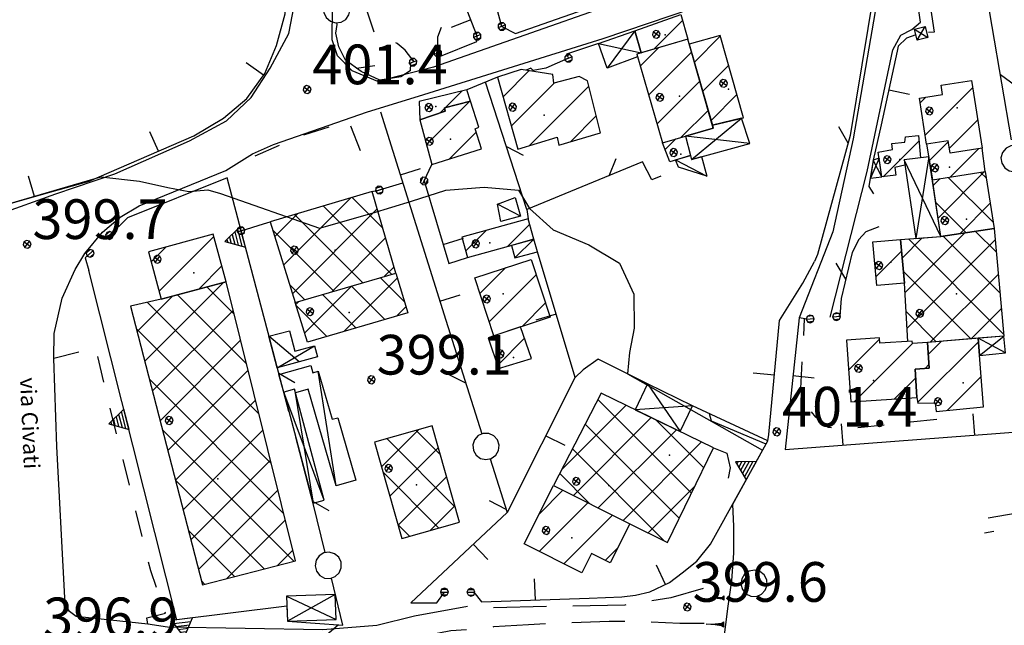
# Model space of a CAD drawing. Extents: x 1512742 to 1517547, y 5069444 to 5076303.
# Drawn here: x 1513888 to 1514074, y 5071273 to 5071387 of the extents above; entities that cross this region are included whole.
import ezdxf

# ---------------------------------------------------------------- set-up
doc = ezdxf.new("R2010")
doc.units = 0
doc.header["$LTSCALE"] = 5
doc.header["$MEASUREMENT"] = 0
for name, pattern in [('20100000', [2, 1, -1]), ('22000000', [3, 2, -1]), ('33200000', [1, -1]), ('51000000', [10, 2.5, 5, 2.5]), ('52000000', [10, 2.5, 2, -0.5, -0.5, 2, 2.5]), ('54000000', [5, 2.5, 2.5]), ('55000000', [8, 4, 4]), ('71000000', [3.5, -3.5]), ('74000000', [3, 2, -1]), ('87000000', [1, -1])]:
    doc.linetypes.add(name, pattern=pattern)
doc.layers.get('0').update_dxf_attribs({"linetype": 'CONTINUOUS'})
for name, color, linetype in [('20100000', 7, '20100000'), ('21000000', 7, 'CONTINUOUS'), ('21400000', 7, 'CONTINUOUS'), ('22000000', 7, '22000000'), ('30000000', 7, 'CONTINUOUS'), ('32000000', 7, 'CONTINUOUS'), ('33200000', 7, '33200000'), ('40000000', 7, 'CONTINUOUS'), ('4000000V', 7, 'CONTINUOUS'), ('41000000', 7, 'CONTINUOUS'), ('4100000V', 7, 'CONTINUOUS'), ('51000000', 7, '51000000'), ('52000000', 7, '52000000'), ('54000000', 7, '54000000'), ('55000000', 7, '55000000'), ('71000000', 7, '71000000'), ('74000000', 7, '74000000'), ('80000000', 7, 'CONTINUOUS'), ('81000000', 7, 'CONTINUOUS'), ('81100000', 7, 'CONTINUOUS'), ('82000000', 253, 'CONTINUOUS'), ('87000000', 7, '87000000'), ('C3000000', 7, 'CONTINUOUS'), ('C3200000', 7, 'CONTINUOUS'), ('TOPOQTER', 7, 'CONTINUOUS'), ('TOPOVIAU', 7, 'CONTINUOUS')]:
    doc.layers.add(name, color=color, linetype=linetype)
doc.styles.get("Standard").update_dxf_attribs({"font": 'TXT', "height": 0.2})

# ---------------------------------------------------------------- blocks, each defined once
blk = doc.blocks.new('52000002')
blk.add_line((0, 0), (0.5, 0.5))
blk = doc.blocks.new('55000000')
for p, q in [((0, 0.693), (-0.4, 0)), ((0.123, 0.48), (-0.123, 0.48)), ((0.054, 0.6), (-0.054, 0.6)), ((0.4, 0), (0, 0.693)), ((-0.4, 0), (0.4, 0)), ((0.33, 0.12), (-0.33, 0.12)), ((0.262, 0.24), (-0.262, 0.24)), ((0.192, 0.36), (-0.192, 0.36))]:
    blk.add_line(p, q)
blk = doc.blocks.new('81000000')
for p, q in [((-0.106, 0.106), (-0.15, 0)), ((-0.15, 0), (-0.106, -0.106)), ((0, 0.15), (-0.106, 0.106)), ((-0.106, -0.106), (0.106, 0.106)), ((0.106, -0.106), (-0.106, 0.106)), ((0.106, 0.106), (0, 0.15)), ((0.15, 0), (0.106, 0.106)), ((0.106, -0.106), (0.15, 0)), ((-0.106, -0.106), (0, -0.15)), ((0, -0.15), (0.106, -0.106))]:
    blk.add_line(p, q)
blk = doc.blocks.new('CAMP_A746A2C9')
at = {"layer": 'C3200000'}
for p, q in [((1513948.942, 5071329.246), (1513959.079, 5071339.383)), ((1513960.461, 5071334.841), (1513955.864, 5071339.437)), ((1513941.561, 5071328.937), (1513950.489, 5071337.864)), ((1513951.244, 5071329.916), (1513944.924, 5071336.236)), ((1513956.721, 5071331.51), (1513950.394, 5071337.837)), ((1513939.889, 5071334.335), (1513940.492, 5071334.939)), ((1513945.767, 5071328.322), (1513939.95, 5071334.139)), ((1513958.916, 5071332.149), (1513960.729, 5071333.962))]:
    blk.add_line(p, q, dxfattribs=at)
blk = doc.blocks.new('CAMP_217D518A')
at = {"layer": 'C3200000'}
for p, q in [((1513937.579, 5071341.789), (1513950.289, 5071354.499)), ((1513956.302, 5071348.832), (1513950.555, 5071354.579)), ((1513935.906, 5071347.187), (1513940.204, 5071351.485)), ((1513939.252, 5071336.391), (1513955.258, 5071352.397)), ((1513952.53, 5071338.462), (1513939.667, 5071351.325)), ((1513958, 5071340.063), (1513945.111, 5071352.952)), ((1513947.06, 5071336.861), (1513935.535, 5071348.385)), ((1513946.682, 5071336.75), (1513956.859, 5071346.927)), ((1513956.679, 5071339.676), (1513958.461, 5071341.458)), ((1513941.59, 5071335.26), (1513938.71, 5071338.139))]:
    blk.add_line(p, q, dxfattribs=at)
blk = doc.blocks.new('CAMP_286C3C63')
at = {"layer": 'C3200000'}
for p, q in [((1513956.107, 5071303.677), (1513963.166, 5071310.736)), ((1513967.217, 5071305.973), (1513962.612, 5071310.578)), ((1513970.022, 5071296.096), (1513957.106, 5071309.013)), ((1513957.671, 5071298.169), (1513966.831, 5071307.33)), ((1513966.938, 5071292.11), (1513956.399, 5071302.648)), ((1513959.234, 5071292.661), (1513968.396, 5071301.823)), ((1513965.283, 5071291.64), (1513969.96, 5071296.316)), ((1513961.431, 5071290.545), (1513959.202, 5071292.774))]:
    blk.add_line(p, q, dxfattribs=at)
blk = doc.blocks.new('80000000')
for p, q in [((-0.106, 0.106), (-0.15, 0)), ((-0.15, 0), (-0.106, -0.106)), ((0, 0.15), (-0.106, 0.106)), ((-0.106, -0.106), (0.106, 0.106)), ((0.106, -0.106), (-0.106, 0.106)), ((0.106, 0.106), (0, 0.15)), ((0.15, 0), (0.106, 0.106)), ((0.106, -0.106), (0.15, 0)), ((-0.106, -0.106), (0, -0.15)), ((0, -0.15), (0.106, -0.106))]:
    blk.add_line(p, q)
blk = doc.blocks.new('93000000')
for p, q in [((-0.106, 0.106), (-0.15, 0)), ((-0.15, 0), (-0.106, -0.106)), ((0, 0.15), (-0.106, 0.106)), ((-0.106, -0.106), (-0.106, 0.106)), ((0.106, 0.106), (0, 0.15)), ((0, -0.15), (0, 0.15)), ((0.15, 0), (0.106, 0.106)), ((0.106, -0.106), (0.106, 0.106)), ((0.106, -0.106), (0.15, 0)), ((-0.106, -0.106), (0, -0.15)), ((0, -0.15), (0.106, -0.106))]:
    blk.add_line(p, q)
blk = doc.blocks.new('52000001')
for p, q in [((-0.25, 0.433), (-0.405, 0.294)), ((-0.052, 0.497), (-0.25, 0.433)), ((0.155, 0.476), (-0.052, 0.497)), ((0.335, 0.372), (0.155, 0.476)), ((-0.405, 0.294), (-0.489, 0.104)), ((-0.489, 0.104), (-0.489, -0.104)), ((0.457, 0.203), (0.335, 0.372)), ((0.5, 0), (0.457, 0.203)), ((0.457, -0.203), (0.5, 0)), ((-0.489, -0.104), (-0.405, -0.294)), ((-0.405, -0.294), (-0.25, -0.433)), ((0.155, -0.476), (0.335, -0.372)), ((0.335, -0.372), (0.457, -0.203)), ((-0.25, -0.433), (-0.052, -0.497)), ((-0.052, -0.497), (0.155, -0.476))]:
    blk.add_line(p, q)
blk = doc.blocks.new('CAMP_5191195B')
at = {"layer": 'C3200000'}
for p, q in [((1513911.361, 5071323.632), (1513926.281, 5071338.551)), ((1513928.223, 5071332.537), (1513923.074, 5071337.686)), ((1513909.909, 5071329.25), (1513916.598, 5071335.939)), ((1513932.906, 5071313.712), (1513911.858, 5071334.76)), ((1513930.565, 5071323.125), (1513917.506, 5071336.184)), ((1513912.814, 5071318.013), (1513928.047, 5071333.246)), ((1513935.248, 5071304.3), (1513909.773, 5071329.774)), ((1513914.266, 5071312.394), (1513929.456, 5071327.584)), ((1513915.719, 5071306.776), (1513930.864, 5071321.921)), ((1513937.589, 5071294.887), (1513912.239, 5071320.238)), ((1513917.171, 5071301.157), (1513932.273, 5071316.259)), ((1513939.539, 5071285.866), (1513914.704, 5071310.701)), ((1513918.624, 5071295.539), (1513933.681, 5071310.596)), ((1513920.076, 5071289.92), (1513935.09, 5071304.934)), ((1513933.929, 5071284.405), (1513917.169, 5071301.165)), ((1513921.529, 5071284.301), (1513936.499, 5071299.271)), ((1513926.865, 5071282.567), (1513937.907, 5071293.609)), ((1513928.318, 5071282.945), (1513919.634, 5071291.629)), ((1513936.424, 5071285.055), (1513939.316, 5071287.946)), ((1513922.707, 5071281.485), (1513922.1, 5071282.092))]:
    blk.add_line(p, q, dxfattribs=at)
blk = doc.blocks.new('CAMP_BC3BDB99')
at = {"layer": 'C3000000'}
for p, q in [((1513914.046, 5071336.849), (1513924.394, 5071347.197)), ((1513912.544, 5071342.418), (1513915.327, 5071345.202)), ((1513921.54, 5071337.273), (1513925.897, 5071341.63))]:
    blk.add_line(p, q, dxfattribs=at)
blk = doc.blocks.new('54000000')
blk.add_line((0, 0), (0, 0.8))
blk = doc.blocks.new('CAMP_8FB8BA80')
at = {"layer": 'C3000000'}
blk.add_line((1514050.91, 5071358.468), (1514057.668, 5071365.227), dxfattribs=at)
blk = doc.blocks.new('CAMP_7BB6A783')
at = {"layer": 'C3000000'}
for p, q in [((1514059.637, 5071361.523), (1514063.241, 5071365.126)), ((1514063.626, 5071358.441), (1514068.981, 5071363.795))]:
    blk.add_line(p, q, dxfattribs=at)
blk = doc.blocks.new('CAMP_660032AA')
at = {"layer": 'C3000000'}
for p, q in [((1513979.892, 5071345.298), (1513984.11, 5071349.516)), ((1513972.005, 5071344.483), (1513975.878, 5071348.355))]:
    blk.add_line(p, q, dxfattribs=at)
blk = doc.blocks.new('CAMP_F42E9B47')
at = {"layer": 'C3000000'}
blk.add_line((1513978.006, 5071322.859), (1513983.128, 5071327.98), dxfattribs=at)
blk = doc.blocks.new('CAMP_BE05C91C')
at = {"layer": 'C3200000'}
for p, q in [((1514014.674, 5071298.724), (1513996.991, 5071316.406)), ((1513990.165, 5071303.174), (1514002.297, 5071315.307)), ((1513992.353, 5071298.291), (1514007.058, 5071312.997)), ((1514016.989, 5071303.48), (1514007.861, 5071312.607)), ((1514012.359, 5071293.967), (1513994.585, 5071311.742)), ((1513997.048, 5071295.915), (1514011.82, 5071310.687)), ((1514001.743, 5071293.539), (1514016.581, 5071308.377)), ((1514009.536, 5071289.719), (1513992.178, 5071307.077)), ((1513995.471, 5071296.713), (1513989.772, 5071302.412)), ((1514006.482, 5071291.207), (1514015.314, 5071300.039))]:
    blk.add_line(p, q, dxfattribs=at)
blk = doc.blocks.new('CAMP_1034B5BE')
at = {"layer": 'C3000000'}
for p, q in [((1513974.702, 5071336.411), (1513979.604, 5071341.313)), ((1513976.45, 5071331.088), (1513985.337, 5071339.975)), ((1513982.646, 5071330.213), (1513987.083, 5071334.65))]:
    blk.add_line(p, q, dxfattribs=at)
blk = doc.blocks.new('CAMP_293CC2D0')
at = {"layer": 'C3000000'}
for p, q in [((1513985.924, 5071294.825), (1513990.386, 5071299.286)), ((1513985.869, 5071287.699), (1513995.081, 5071296.91)), ((1513990.573, 5071285.331), (1513999.776, 5071294.534)), ((1513998.331, 5071286.019), (1514000.789, 5071288.477))]:
    blk.add_line(p, q, dxfattribs=at)
blk = doc.blocks.new('70000000')
for p, q in [((-0.25, 0.433), (-0.405, 0.294)), ((-0.052, 0.497), (-0.25, 0.433)), ((0.155, 0.476), (-0.052, 0.497)), ((0.335, 0.372), (0.155, 0.476)), ((-0.405, 0.294), (-0.489, 0.104)), ((-0.489, 0.104), (-0.489, -0.104)), ((0.457, 0.203), (0.335, 0.372)), ((0.5, 0), (0.457, 0.203)), ((0.457, -0.203), (0.5, 0)), ((-0.489, -0.104), (-0.405, -0.294)), ((-0.405, -0.294), (-0.25, -0.433)), ((0.155, -0.476), (0.335, -0.372)), ((0.335, -0.372), (0.457, -0.203)), ((-0.25, -0.433), (-0.052, -0.497)), ((-0.052, -0.497), (0.155, -0.476))]:
    blk.add_line(p, q)
blk = doc.blocks.new('85100000')
for p, q in [((-1, 0), (-0.481, 0.028)), ((-0.481, -0.028), (-1, 0)), ((-0.481, 0.028), (-0.105, 0.072)), ((-0.361, 0), (-0.089, 0.032)), ((-0.089, -0.032), (-0.361, 0)), ((-0.105, 0.072), (0, 0.15)), ((-0.089, 0.032), (-0.042, 0.067)), ((-0.042, 0.067), (-0.042, -0.067)), ((0, 0.15), (0, -0.15)), ((-0.105, -0.072), (-0.481, -0.028)), ((0, -0.15), (-0.105, -0.072)), ((-0.042, -0.067), (-0.089, -0.032))]:
    blk.add_line(p, q)
blk = doc.blocks.new('CAMP_43EFAF82')
at = {"layer": 'C3000000'}
for p, q in [((1514057.418, 5071315.825), (1514068.906, 5071327.313)), ((1514059.411, 5071324.889), (1514061.919, 5071327.397)), ((1514063.008, 5071314.343), (1514069.423, 5071320.758))]:
    blk.add_line(p, q, dxfattribs=at)
blk = doc.blocks.new('CAMP_2BE0DD0B')
at = {"layer": 'C3200000'}
for p, q in [((1514055.018, 5071336.575), (1514066.298, 5071347.855)), ((1514072.307, 5071344.234), (1514068.372, 5071348.169)), ((1514054.498, 5071343.126), (1514058.297, 5071346.924)), ((1514055.416, 5071329.902), (1514072.098, 5071346.583)), ((1514073.688, 5071328.71), (1514055.662, 5071346.737)), ((1514072.998, 5071336.472), (1514062.23, 5071347.24)), ((1514067.477, 5071327.85), (1514054.717, 5071340.611)), ((1514059.81, 5071327.225), (1514072.676, 5071340.09)), ((1514060.939, 5071327.317), (1514055.23, 5071333.027)), ((1514067.509, 5071327.853), (1514073.254, 5071333.597))]:
    blk.add_line(p, q, dxfattribs=at)
blk = doc.blocks.new('CAMP_18C6ABB1')
at = {"layer": 'C3200000'}
for p, q in [((1514061.277, 5071350.682), (1514070.015, 5071359.42)), ((1514070.37, 5071358.259), (1514069.316, 5071359.313)), ((1514060.394, 5071356.87), (1514061.664, 5071358.14)), ((1514071.728, 5071349.831), (1514063.185, 5071358.373)), ((1514066.588, 5071347.899), (1514060.856, 5071353.631)), ((1514065.383, 5071347.717), (1514071.141, 5071353.474))]:
    blk.add_line(p, q, dxfattribs=at)
blk = doc.blocks.new('CAMP_C25FA0E3')
at = {"layer": 'C3000000'}
for p, q in [((1514044.365, 5071321.961), (1514050.219, 5071327.815)), ((1514045.492, 5071316.017), (1514056.469, 5071326.994)), ((1514058.822, 5071322.276), (1514059.54, 5071322.994)), ((1514053.058, 5071316.512), (1514057.045, 5071320.499))]:
    blk.add_line(p, q, dxfattribs=at)
blk = doc.blocks.new('CAMP_BAAD18FB')
at = {"layer": 'C3000000'}
for p, q in [((1514048.979, 5071346.125), (1514049.04, 5071346.185)), ((1514049.552, 5071339.626), (1514054.383, 5071344.457))]:
    blk.add_line(p, q, dxfattribs=at)
blk = doc.blocks.new('CAMP_6560034F')
at = {"layer": 'C3000000'}
blk.add_line((1514009.679, 5071363.614), (1514011.71, 5071365.645), dxfattribs=at)
blk = doc.blocks.new('CAMP_C4845C00')
at = {"layer": 'C3000000'}
for p, q in [((1514015.218, 5071380.116), (1514020.114, 5071385.012)), ((1514016.794, 5071374.621), (1514021.688, 5071379.515)), ((1514018.37, 5071369.126), (1514023.263, 5071374.018))]:
    blk.add_line(p, q, dxfattribs=at)
blk = doc.blocks.new('CAMP_862C390A')
at = {"layer": 'C3000000'}
for p, q in [((1514007.608, 5071382.622), (1514012.962, 5071387.976)), ((1514003.991, 5071386.076), (1514003.994, 5071386.079))]:
    blk.add_line(p, q, dxfattribs=at)
blk = doc.blocks.new('CAMP_C8617CC1')
at = {"layer": 'C3000000'}
for p, q in [((1514004.983, 5071379.398), (1514008.449, 5071382.864)), ((1514006.569, 5071373.913), (1514014.672, 5071382.016)), ((1514008.155, 5071368.428), (1514016.249, 5071376.522)), ((1514012.743, 5071365.945), (1514017.825, 5071371.027))]:
    blk.add_line(p, q, dxfattribs=at)
blk = doc.blocks.new('CAMP_67C41784')
at = {"layer": 'C3000000'}
for p, q in [((1513979.055, 5071373.57), (1513984.013, 5071378.528)), ((1513980.619, 5071368.063), (1513988.698, 5071376.142)), ((1513983.979, 5071364.352), (1513995.246, 5071375.619)), ((1513991.793, 5071365.095), (1513996.673, 5071369.975))]:
    blk.add_line(p, q, dxfattribs=at)
blk = doc.blocks.new('CAMP_2CF63941')
at = {"layer": 'C3000000'}
for p, q in [((1513968.188, 5071371.57), (1513971.272, 5071374.655)), ((1513967.197, 5071370.579), (1513968.026, 5071371.409))]:
    blk.add_line(p, q, dxfattribs=at)
blk = doc.blocks.new('CAMP_0494BFE4')
at = {"layer": 'C3000000'}
for p, q in [((1513964.582, 5071364.556), (1513972.78, 5071372.754)), ((1513968.965, 5071361.868), (1513974, 5071366.903))]:
    blk.add_line(p, q, dxfattribs=at)
blk = doc.blocks.new('CAMP_67875BCD')
at = {"layer": 'C3000000'}
for p, q in [((1514057.883, 5071372.455), (1514058.963, 5071373.534)), ((1514058.844, 5071366.345), (1514067.795, 5071375.295)), ((1514063.441, 5071363.87), (1514068.755, 5071369.185))]:
    blk.add_line(p, q, dxfattribs=at)

msp = doc.modelspace()

# ---------------------------------------------------------------- linework, layer by layer
at = {"layer": '20100000', "flags": 128}
for points in [[(1513962.096, 5071379.469), (1513960.395, 5071381.633), (1513958.886, 5071382.938), (1513957.29, 5071383.493), (1513954.911, 5071383.954), (1513950.743, 5071396.258), (1513960.947, 5071400.618)], [(1513978.671, 5071386.149), (1513976.658, 5071393.649), (1513989.775, 5071398.383), (1513993.001, 5071388.875)], [(1513966.569, 5071381.125), (1513966.577, 5071384.157), (1513967.627, 5071386.954), (1513968.76, 5071387.289)], [(1513951.931, 5071362.664), (1513949.745, 5071368.289), (1513940.299, 5071365.329), (1513931.641, 5071361.485), (1513932.39, 5071358.133)], [(1514060.886, 5071311.883), (1514043.707, 5071310.079), (1514040.357, 5071310.399), (1514038, 5071312.313), (1514036.058, 5071314.735), (1514035.126, 5071317.047), (1514035.903, 5071330.907)], [(1513911.761, 5071273.258), (1513911.59, 5071274.438), (1513915.115, 5071275.297), (1513912.319, 5071283.289), (1513904.04, 5071316.586), (1513901.891, 5071325.454), (1513893.975, 5071323.422)]]:
    msp.add_lwpolyline(points, dxfattribs=at)
at = {"layer": '21000000', "flags": 128}
for points in [[(1513883.399, 5071350.618), (1513894.359, 5071354.532), (1513905.561, 5071358.297), (1513919.621, 5071364.508), (1513926.66, 5071368.297), (1513931.313, 5071372.711), (1513934.91, 5071378.25), (1513938.394, 5071384.836), (1513939.77, 5071391.719), (1513939.335, 5071397.743), (1513930.341, 5071445.946), (1513921.505, 5071494.079), (1513916.413, 5071520.133)], [(1514069.465, 5071418.961), (1514061.449, 5071413.563), (1514054.931, 5071409.422), (1514050.68, 5071407.618), (1514031.732, 5071400.391), (1514016.085, 5071396.133), (1513965.768, 5071378.454), (1513955.247, 5071375.727), (1513950.382, 5071377.782), (1513947.596, 5071380.61), (1513946.613, 5071383.618), (1513946.688, 5071389.743), (1513946.301, 5071398.907), (1513942.714, 5071418.329), (1513939.264, 5071436.86), (1513929.853, 5071484.711), (1513924.04, 5071515.977)], [(1514040.71, 5071331.204), (1514047.746, 5071358.758), (1514052.574, 5071381.704), (1514054.096, 5071384.524), (1514056.158, 5071385.579), (1514057.777, 5071386.922), (1514056.054, 5071399.375), (1514056.12, 5071402.243), (1514056.94, 5071403.579), (1514066.799, 5071409.844), (1514067.052, 5071408.227)], [(1513893.975, 5071323.422), (1513894.037, 5071328.118), (1513895.577, 5071334.789), (1513898.044, 5071340.235), (1513899.836, 5071343.227), (1513903.172, 5071347.305), (1513906.55, 5071350.086), (1513910.116, 5071352.235), (1513926.506, 5071358.938), (1513931.541, 5071362.11), (1513935.514, 5071363.868), (1513953.283, 5071370), (1513962.907, 5071372.969), (1513997.814, 5071383.836), (1514019.067, 5071391.032), (1514043.436, 5071398.493), (1514048.412, 5071400.172), (1514050.251, 5071400.18), (1514051.054, 5071399.204), (1514050.703, 5071397.399), (1514045.105, 5071364.899), (1514041.214, 5071347.313), (1514034.858, 5071331.086)], [(1513911.761, 5071273.258), (1513898.243, 5071274.68), (1513896.987, 5071275.594), (1513896.138, 5071276.985), (1513894.55, 5071306.813), (1513893.975, 5071323.422)]]:
    msp.add_lwpolyline(points, dxfattribs=at)
at = {"layer": '21400000', "flags": 128}
msp.add_lwpolyline([(1513972.205, 5071276.594), (1513962.19, 5071274.743), (1513955.023, 5071272.985), (1513944.819, 5071272.141), (1513915.489, 5071272.664), (1513911.761, 5071273.258)], dxfattribs=at)
at = {"layer": '22000000', "flags": 128}
for points in [[(1514070.599, 5071293.321), (1514105.02, 5071299.305), (1514122.021, 5071302.704), (1514126.295, 5071304.758), (1514130.41, 5071308.399), (1514133.277, 5071310.938), (1514135.785, 5071313.25), (1514138.348, 5071317)], [(1514137.143, 5071308.438), (1514138.002, 5071311.282), (1514136.278, 5071309.649), (1514134.511, 5071307.071), (1514128.393, 5071300.711), (1514122.467, 5071298.579), (1514116.045, 5071297.743), (1514069.879, 5071290.446)], [(1514016.734, 5071279.985), (1514010.616, 5071278.211), (1514001.95, 5071276.829), (1513974.251, 5071276.289), (1513972.205, 5071276.594)], [(1514016.91, 5071273.368), (1514012.322, 5071273.329), (1514005.886, 5071273.657), (1513998.94, 5071273.743), (1513991.033, 5071273.469), (1513983.723, 5071273.118), (1513977.101, 5071272.704), (1513973.31, 5071272.204), (1513969.023, 5071271.985), (1513964.837, 5071271.172), (1513960.92, 5071270.047)]]:
    msp.add_lwpolyline(points, dxfattribs=at)
at = {"layer": '30000000', "flags": 128}
for points in [[(1514013.816, 5071383.727), (1514005.001, 5071381.18), (1514003.835, 5071385.344), (1514012.477, 5071388.391)], [(1514004.17, 5071380.938), (1514009.016, 5071364.18), (1514018.628, 5071366.954), (1514013.816, 5071383.727)], [(1514014.076, 5071382.821), (1514018.48, 5071367.469), (1514024.364, 5071368.899), (1514019.908, 5071384.454)], [(1513977.848, 5071376.539), (1513981.7, 5071362.977), (1513989.104, 5071365.211), (1513989.474, 5071363.719), (1513997.325, 5071366.047), (1513994.849, 5071375.844), (1513993.311, 5071376.711), (1513988.511, 5071375.399), (1513988.3, 5071377.086), (1513982.318, 5071378.039)], [(1514067.426, 5071375.922), (1514069.432, 5071363.157), (1514063.433, 5071362.211), (1514063.061, 5071364.547), (1514058.958, 5071363.899), (1514057.588, 5071372.61), (1514061.986, 5071373.297), (1514061.714, 5071375.032)], [(1513963.148, 5071368.493), (1513967.96, 5071370.164), (1513967.851, 5071370.789), (1513972.76, 5071372.055), (1513972.054, 5071374.149), (1513963.04, 5071371.954)], [(1513965.449, 5071360.094), (1513974.841, 5071363), (1513973.65, 5071366.789), (1513974.322, 5071367.11), (1513972.76, 5071372.055), (1513967.851, 5071370.789), (1513967.96, 5071370.164), (1513963.148, 5071368.493)], [(1514009.016, 5071364.18), (1514013.358, 5071365.43), (1514014.309, 5071361.774), (1514010.417, 5071360.594)], [(1514050.505, 5071357.704), (1514049.832, 5071362.399), (1514052.533, 5071362.922), (1514052.371, 5071364.008), (1514054.839, 5071364.313), (1514054.966, 5071365.297), (1514057.419, 5071365.555), (1514057.795, 5071361.313), (1514054.725, 5071360.922), (1514054.87, 5071359.954), (1514052.964, 5071359.524), (1514053.16, 5071358.032)], [(1514069.433, 5071363.157), (1514063.433, 5071362.211), (1514063.061, 5071364.547), (1514058.958, 5071363.899), (1514060.089, 5071357.188), (1514070.024, 5071358.711)], [(1513972.196, 5071342.493), (1513984.737, 5071345.938), (1513983.673, 5071349.805), (1513971.133, 5071346.36)], [(1513914.293, 5071334.625), (1513926.543, 5071337.93), (1513924.125, 5071346.883), (1513911.877, 5071343.579)], [(1514054.038, 5071345.899), (1514054.756, 5071337.641), (1514049.548, 5071337.18), (1514048.82, 5071345.446)], [(1513984.228, 5071342.149), (1513987.81, 5071331.227), (1513977.158, 5071327.727), (1513973.572, 5071338.649)], [(1513982.23, 5071329.391), (1513977.158, 5071327.727), (1513976.122, 5071327.329), (1513978.056, 5071321.508), (1513984.306, 5071323.399)], [(1514043.837, 5071326.899), (1514044.604, 5071315.235), (1514057.134, 5071316.055), (1514056.782, 5071321.414), (1514059.431, 5071321.594), (1514059.099, 5071326.446), (1514056.282, 5071326.258), (1514056.251, 5071326.704), (1514050.116, 5071326.297), (1514050.048, 5071327.321)], [(1514068.7, 5071327.227), (1514059.099, 5071326.446), (1514059.431, 5071321.594), (1514056.782, 5071321.414), (1514057.134, 5071316.055), (1514057.277, 5071314.993), (1514060.591, 5071315.071), (1514060.732, 5071313.407), (1514069.721, 5071314.266)], [(1513988.465, 5071299.446), (1514002.869, 5071292.157), (1513999.143, 5071284.797), (1513995.625, 5071286.571), (1513993.778, 5071282.907), (1513982.896, 5071288.383)]]:
    msp.add_lwpolyline(points, close=True, dxfattribs=at)
at = {"layer": '32000000', "flags": 128}
for points in [[(1514070.024, 5071358.711), (1514071.754, 5071347.969), (1514061.622, 5071346.438), (1514060.089, 5071357.188)], [(1513939.613, 5071333.993), (1513958.646, 5071339.563), (1513954.137, 5071354.961), (1513934.897, 5071349.211)], [(1514071.754, 5071347.969), (1514073.565, 5071327.625), (1514059.099, 5071326.446), (1514056.282, 5071326.258), (1514056.251, 5071326.704), (1514055.411, 5071326.649), (1514054.756, 5071337.641), (1514054.038, 5071345.899), (1514061.622, 5071346.438)], [(1513939.613, 5071333.993), (1513958.646, 5071339.563), (1513960.933, 5071332.047), (1513941.929, 5071326.516)], [(1513926.544, 5071337.93), (1513914.294, 5071334.625), (1513908.52, 5071333.289), (1513922.13, 5071280.641), (1513939.66, 5071285.204)], [(1513988.465, 5071299.446), (1514002.87, 5071292.157), (1514009.991, 5071288.688), (1514018.684, 5071306.547), (1513997.445, 5071316.852)], [(1513954.625, 5071307.618), (1513959.799, 5071289.391), (1513970.685, 5071292.485), (1513965.507, 5071310.711)]]:
    msp.add_lwpolyline(points, close=True, dxfattribs=at)
at = {"layer": '33200000', "flags": 128}
for points in [[(1513991.279, 5071380.125), (1513986.96, 5071378.266)], [(1513963.998, 5071356.954), (1513965.449, 5071360.094)], [(1513955.541, 5071355.258), (1513959.95, 5071356.625)], [(1513929.384, 5071347.563), (1513933.635, 5071348.836)]]:
    msp.add_lwpolyline(points, dxfattribs=at)
at = {"layer": '40000000', "flags": 128}
for points in [[(1514011.49, 5071360.922), (1514014.309, 5071361.774), (1514014.505, 5071361.024), (1514016.422, 5071361.547), (1514017.416, 5071357.836), (1514012.065, 5071359.579)], [(1513978.495, 5071349.274), (1513977.825, 5071352.602), (1513981.177, 5071353.821), (1513982.217, 5071350.282)], [(1513984.749, 5071345.938), (1513980.491, 5071344.774), (1513981.137, 5071342.414), (1513985.397, 5071343.586)], [(1513947.333, 5071299.36), (1513942.051, 5071317.625), (1513939.669, 5071316.938), (1513939.466, 5071317.649), (1513937.5, 5071317.079), (1513936.546, 5071320.391), (1513942.551, 5071322.125), (1513942.949, 5071320.735), (1513943.969, 5071321.032), (1513946.63, 5071311.938), (1513947.665, 5071312.235), (1513951.054, 5071300.422)]]:
    msp.add_lwpolyline(points, close=True, dxfattribs=at)
at = {"layer": '4000000V', "flags": 128}
for points in [[(1514011.49, 5071360.922), (1514017.416, 5071357.836)], [(1513982.217, 5071350.282), (1513977.825, 5071352.602)], [(1513981.137, 5071342.414), (1513984.749, 5071345.938)], [(1513947.333, 5071299.36), (1513943.969, 5071321.032)]]:
    msp.add_lwpolyline(points, dxfattribs=at)
at = {"layer": '41000000', "flags": 128}
for points in [[(1514003.835, 5071385.344), (1514005.001, 5071381.18), (1514004.17, 5071380.938), (1514004.33, 5071380.383), (1513998.56, 5071378.258), (1513996.934, 5071382.922)], [(1514058.698, 5071386.133), (1514059.208, 5071384.071), (1514057.176, 5071383.563), (1514056.664, 5071385.633)], [(1514023.971, 5071368.805), (1514018.48, 5071367.469), (1514018.629, 5071366.954), (1514013.358, 5071365.43), (1514014.505, 5071361.024), (1514025.56, 5071364.032)], [(1514050.505, 5071357.704), (1514049.993, 5071361.274), (1514048.828, 5071360.914), (1514048.349, 5071357.508)], [(1514061.622, 5071346.438), (1514059.362, 5071361.508), (1514054.725, 5071360.922), (1514056.933, 5071346.102)], [(1513936.241, 5071321.68), (1513934.667, 5071327.625), (1513938.539, 5071328.649), (1513939.549, 5071324.829), (1513943.294, 5071325.821), (1513943.856, 5071323.711)], [(1514073.565, 5071327.625), (1514068.7, 5071327.227), (1514068.957, 5071323.969), (1514073.893, 5071324.469)], [(1513937.454, 5071317.086), (1513943.004, 5071296.102), (1513945.078, 5071296.657), (1513939.475, 5071317.633)], [(1514003.845, 5071313.743), (1514012.362, 5071309.618), (1514014.714, 5071314.477), (1514006.194, 5071318.602)], [(1513938.156, 5071273.774), (1513947.345, 5071274.11), (1513947.172, 5071278.844), (1513937.98, 5071278.5)]]:
    msp.add_lwpolyline(points, close=True, dxfattribs=at)
at = {"layer": '4100000V', "flags": 128}
for points in [[(1514003.835, 5071385.344), (1513998.56, 5071378.258)], [(1514056.664, 5071385.633), (1514059.208, 5071384.071)], [(1514057.176, 5071383.563), (1514058.698, 5071386.133)], [(1513996.934, 5071382.922), (1514005.001, 5071381.18)], [(1514014.505, 5071361.024), (1514023.971, 5071368.805)], [(1514025.56, 5071364.032), (1514013.358, 5071365.43)], [(1514049.993, 5071361.274), (1514048.349, 5071357.508)], [(1514050.505, 5071357.704), (1514048.828, 5071360.914)], [(1514061.622, 5071346.438), (1514054.725, 5071360.922)], [(1514059.362, 5071361.508), (1514056.933, 5071346.102)], [(1513940.352, 5071322.777), (1513934.667, 5071327.625)], [(1514073.893, 5071324.469), (1514068.7, 5071327.227)], [(1514068.957, 5071323.969), (1514073.565, 5071327.625)], [(1513936.241, 5071321.68), (1513943.294, 5071325.821)], [(1513939.475, 5071317.633), (1513943.004, 5071296.102)], [(1514006.194, 5071318.602), (1514012.362, 5071309.618)], [(1513945.078, 5071296.657), (1513937.454, 5071317.086)], [(1514014.714, 5071314.477), (1514003.845, 5071313.743)], [(1513947.172, 5071278.844), (1513938.156, 5071273.774)], [(1513937.98, 5071278.5), (1513947.345, 5071274.11)]]:
    msp.add_lwpolyline(points, dxfattribs=at)
at = {"layer": '51000000', "flags": 128}
for points in [[(1514074.998, 5071364.719), (1514067.697, 5071407.602), (1514066.549, 5071408.719), (1514057.11, 5071402.469), (1514056.457, 5071400.024), (1514056.958, 5071396.516), (1514058.95, 5071394.75), (1514060.391, 5071385.047), (1514059.345, 5071384.993)], [(1514024.818, 5071390.836), (1514027.711, 5071392.289), (1514049.402, 5071399.594), (1514050.059, 5071399.164), (1514044.527, 5071365.547), (1514038.328, 5071343.047), (1514037.775, 5071341.735)], [(1513983.373, 5071351.539), (1513975.616, 5071375.618)], [(1514008.726, 5071357.86), (1514006.993, 5071357.196), (1514005.275, 5071360.563), (1513983.373, 5071351.539), (1513983.672, 5071349.805)], [(1513954.138, 5071354.961), (1513955.541, 5071355.258)], [(1513933.635, 5071348.836), (1513934.897, 5071349.211)], [(1514049.911, 5071348.258), (1514047.473, 5071347.344), (1514046.12, 5071345.883), (1514044.907, 5071343.438), (1514042.782, 5071334.743), (1514042.58, 5071331.383), (1514041.95, 5071331.297)]]:
    msp.add_lwpolyline(points, dxfattribs=at)
at = {"layer": '52000000', "flags": 128}
for points in [[(1513961.43, 5071379.219), (1513961.335, 5071377.789), (1513959.563, 5071376.649), (1513955.598, 5071376.024), (1513952.059, 5071377.602), (1513949.112, 5071379.743), (1513947.862, 5071382.289), (1513947.29, 5071384.868), (1513947.524, 5071386.493), (1513947.421, 5071394.219), (1513947.214, 5071397.243)], [(1513968.078, 5071330.633), (1513979.665, 5071294.329)], [(1513938.049, 5071276.625), (1513938.155, 5071273.774), (1513948.627, 5071273.024), (1513943.024, 5071296.032), (1513934.822, 5071327.047)]]:
    msp.add_lwpolyline(points, dxfattribs=at)
at = {"layer": '54000000', "flags": 128}
for points in [[(1513853.725, 5071346.133), (1513869.575, 5071348.508), (1513883.654, 5071352.125), (1513893.237, 5071354.868), (1513900.702, 5071356.899), (1513912.014, 5071361.797), (1513920.452, 5071365.485), (1513926.063, 5071368.797), (1513930.504, 5071372.547), (1513933.855, 5071377.258), (1513936.082, 5071382.547), (1513937.745, 5071388.508), (1513938.01, 5071392.602), (1513930.408, 5071435.563)], [(1513966.569, 5071381.125), (1513967.107, 5071380.508), (1513973.935, 5071383.289), (1513973.993, 5071384.313), (1513957.837, 5071425.907)], [(1513978.671, 5071386.149), (1513981.259, 5071384.789), (1513993.001, 5071388.875), (1513994.66, 5071389.407), (1513996.601, 5071390.008), (1513998.239, 5071390.516), (1514013.935, 5071396.047), (1514014.479, 5071397.594)], [(1513996.934, 5071382.922), (1513990.926, 5071380.883), (1513991.279, 5071380.125)], [(1514056.927, 5071384.571), (1514055.169, 5071383.954), (1514053.574, 5071382.414), (1514053.37, 5071381.469), (1514050.394, 5071367.586), (1514048.828, 5071360.914), (1514048.015, 5071355.914), (1514048.905, 5071354.516)], [(1513986.96, 5071378.266), (1513984.605, 5071377.829), (1513984.183, 5071378.258), (1513983.271, 5071377.891)], [(1513977.848, 5071376.539), (1513972.054, 5071374.149)], [(1513955.764, 5071370.016), (1513968.078, 5071330.633)], [(1513963.998, 5071356.954), (1513968.674, 5071341.336), (1513972.195, 5071342.493)], [(1513907.895, 5071350.008), (1513904.532, 5071346.68)], [(1513900.532, 5071342.969), (1513899.953, 5071342.43), (1513900.645, 5071340.063)], [(1513992.536, 5071319.829), (1513985.396, 5071343.586)], [(1514028.965, 5071307.836), (1514029.107, 5071309.039), (1514031.157, 5071330.579), (1514035.558, 5071337.618), (1514037.775, 5071341.735)], [(1514036.376, 5071330.821), (1514034.858, 5071331.086), (1514032.223, 5071306.235), (1514082.837, 5071310.063)], [(1513992.603, 5071320), (1513979.665, 5071294.329), (1513961.482, 5071277.243), (1513966.385, 5071277.266), (1513967.828, 5071279.297)], [(1513973.4, 5071279.266), (1513974.805, 5071277.461), (1513995.188, 5071278.172), (1514001.324, 5071278.407), (1514003.966, 5071278.727), (1514006.676, 5071279.368), (1514010.381, 5071281.11), (1514012.785, 5071282.922), (1514015.521, 5071285.149)]]:
    msp.add_lwpolyline(points, dxfattribs=at)
at = {"layer": '55000000', "flags": 128}
for points in [[(1513934.822, 5071327.047), (1513926.735, 5071357.532), (1513907.895, 5071350.008)], [(1513938.049, 5071276.625), (1513917.277, 5071274.039), (1513900.645, 5071340.063)], [(1514006.194, 5071318.602), (1513996.903, 5071323.289), (1513994.021, 5071321.289), (1513992.536, 5071319.829)], [(1514015.521, 5071285.149), (1514018.089, 5071288.352), (1514028.965, 5071307.836), (1514014.714, 5071314.477)], [(1514028.62, 5071307.219), (1514018.296, 5071311.547), (1514017.936, 5071312.977)], [(1514018.684, 5071306.547), (1514021.177, 5071305.524), (1514021.808, 5071302.782), (1514021.431, 5071300.813)]]:
    msp.add_lwpolyline(points, dxfattribs=at)
at = {"layer": '74000000', "flags": 128}
msp.add_lwpolyline([(1513998.439, 5071190.047), (1514001.013, 5071193.336), (1514004.764, 5071198.891), (1514007.292, 5071205.875), (1514007.862, 5071215.11), (1514007.72, 5071223.797), (1514008.595, 5071231.618), (1514011.422, 5071239.454), (1514014.107, 5071250.805), (1514015.924, 5071260.766), (1514016.601, 5071269.016), (1514016.91, 5071273.368)], dxfattribs=at)
at = {"layer": '81100000'}
for p in [(1514009.537, 5071384.539), (1514021.491, 5071374.313), (1514012.235, 5071372.961), (1513966.17, 5071371.039), (1514064.752, 5071370.774), (1513986.658, 5071369.352), (1513968.969, 5071364.844), (1514012.514, 5071361.985), (1514053.865, 5071361.008), (1514063.254, 5071359.539), (1514066.525, 5071349.743), (1513947.179, 5071343.86), (1513976.424, 5071345.274), (1514052.194, 5071341.594), (1513920.434, 5071339.61), (1513978.944, 5071335.649), (1514064.581, 5071335.633), (1513949.819, 5071332.079), (1513980.865, 5071323.594), (1514048.921, 5071319.274), (1514065.84, 5071318.789), (1514010.34, 5071305.149), (1513925.028, 5071300.688), (1513962.556, 5071299.555), (1513998.905, 5071299.422), (1513991.915, 5071289.508)]:
    msp.add_point(p, dxfattribs=at)
at = {"layer": '82000000', "flags": 128}
for points in [[(1513886.317, 5071352.891), (1513902.902, 5071357.727), (1513910.224, 5071356.922), (1513915.573, 5071355.719), (1513919.516, 5071354.938), (1513923.101, 5071355.297), (1513925.529, 5071354.563), (1513944.199, 5071348.047), (1513954.176, 5071350.891), (1513961.582, 5071353.149), (1513968.107, 5071355.243), (1513975.34, 5071355.774), (1513981.845, 5071355.188), (1513983.933, 5071351.774)], [(1513983.933, 5071351.774), (1513988.389, 5071347.719), (1513995.095, 5071344.883), (1514000.91, 5071341.422), (1514003.646, 5071335.571), (1514003.66, 5071329.157), (1514002.827, 5071324.532), (1514002.417, 5071320.508)], [(1514002.417, 5071320.508), (1514027.933, 5071306.071), (1514022.265, 5071295.836)], [(1514022.265, 5071295.836), (1514022.49, 5071291.743), (1514022.452, 5071286.618), (1514022.108, 5071281.485), (1514021.386, 5071276.618), (1514020.489, 5071269.696)]]:
    msp.add_lwpolyline(points, dxfattribs=at)

# ---------------------------------------------------------------- block references
at = {"layer": '33200000'}
for p, xscale, yscale, zscale, rotation in [((1513978.672, 5071386.149), 4.999999999348975, 4.999999999348975, 4.999999999348975, 111.4292299421801), ((1513974.017, 5071384.322), 4.999999999348975, 4.999999999348975, 4.999999999348975, 111.4292299421801), ((1513966.569, 5071381.126), 5.000000000203562, 5.000000000203562, 5.000000000203562, 110.3529203888122), ((1513991.279, 5071380.126), 4.999999998659358, 4.999999998659358, 4.999999998659358, 113.2954741453272), ((1513961.881, 5071379.387), 5.000000000203562, 5.000000000203562, 5.000000000203562, 110.3529203888122), ((1513963.999, 5071356.954), 4.999999999955607, 4.999999999955607, 4.999999999955607, 335.2146921907034), ((1513955.542, 5071355.258), 4.999999998344757, 4.999999998344757, 4.999999998344757, 287.2274882284264), ((1513904.541, 5071346.672), 4.999999999497367, 4.999999999497367, 4.999999999497367, 132.73025240027), ((1513929.385, 5071347.563), 5.000000000117478, 5.000000000117478, 5.000000000117478, 286.6762978977363), ((1513900.868, 5071343.28), 4.999999999497367, 4.999999999497367, 4.999999999497367, 132.73025240027), ((1514036.962, 5071330.873), 5.000000001868558, 5.000000001868558, 5.000000001868558, 95.0538939085231), ((1514041.942, 5071331.313), 5.000000001868558, 5.000000001868558, 5.000000001868558, 95.0538939085231), ((1513967.829, 5071279.297), 4.999999998720362, 4.999999998720362, 4.999999998720362, 269.6786247608627), ((1513972.829, 5071279.269), 4.999999998720362, 4.999999998720362, 4.999999998720362, 269.6786247608627)]:
    msp.add_blockref('93000000', p, dxfattribs=dict(at, xscale=xscale, yscale=yscale, zscale=zscale, rotation=rotation))
at = {"layer": '51000000'}
for p, xscale, yscale, zscale, rotation in [((1514072.901, 5071377.042), 5.000000001100869, 5.000000001100869, 5.000000001100869, 279.6632090460732), ((1514044.123, 5071364.082), 4.999999999950139, 4.999999999950139, 4.999999999950139, 74.59831785150108), ((1513979.541, 5071363.437), 5.000000000508625, 5.000000000508625, 5.000000000508625, 287.8564892081473), ((1513998.929, 5071357.948), 4.99999999936567, 4.99999999936567, 4.99999999936567, 22.39182452254444), ((1514043.678, 5071338.411), 4.999999999017108, 4.999999999017108, 4.999999999017108, 76.2669676415574)]:
    msp.add_blockref('52000002', p, dxfattribs=dict(at, xscale=xscale, yscale=yscale, zscale=zscale, rotation=rotation))
at = {"layer": '52000000'}
for name, p, xscale, yscale, zscale, rotation in [('52000001', (1513947.487, 5071389.301), 4.999999999475191, 4.999999999475191, 4.999999999475191, 0.7603265302516817), ('52000002', (1513951.193, 5071378.231), 4.999999999244156, 4.999999999244156, 4.999999999244156, 324.0087628974782), ('52000001', (1514075.509, 5071361.158), 5.000000000514214, 5.000000000514214, 5.000000000514214, 8.161773863296741), ('52000002', (1513936.513, 5071320.652), 5.000000000466927, 5.000000000466927, 5.000000000466927, 284.8128902892133), ('52000002', (1513971.879, 5071318.725), 5.000000000780163, 5.000000000780163, 5.000000000780163, 107.7008716840975), ('52000001', (1513975.68, 5071306.817), 4.999999999106487, 4.999999999106487, 4.999999999106487, 197.7008741687793), ('52000002', (1513979.481, 5071294.909), 4.999999998848653, 4.999999998848653, 4.999999998848653, 107.7008767042955), ('52000002', (1513942.905, 5071296.483), 5.000000000462568, 5.000000000462568, 5.000000000462568, 284.8128952981924), ('52000001', (1513945.872, 5071284.34), 4.999999999635384, 4.999999999635384, 4.999999999635384, 13.68781274586429), ('52000002', (1513947.777, 5071273.085), 4.999999999850667, 4.999999999850667, 4.999999999850667, 175.903749557926)]:
    msp.add_blockref(name, p, dxfattribs=dict(at, xscale=xscale, yscale=yscale, zscale=zscale, rotation=rotation))
at = {"layer": '54000000'}
for p, xscale, yscale, zscale, rotation in [((1513972.805, 5071387.373), 4.999999998926227, 4.999999998926227, 4.999999998926227, 111.227653691681), ((1513933.616, 5071376.922), 5.000000001352996, 5.000000001352996, 5.000000001352996, 54.57821454615008), ((1514051.808, 5071374.182), 4.999999999319935, 4.999999999319935, 4.999999999319935, 257.8986397051003), ((1513913.761, 5071362.56), 5.00000000004969, 5.00000000004969, 5.00000000004969, 23.60467898767151), ((1513959.495, 5071358.086), 5.0000000017763, 5.0000000017763, 5.0000000017763, 287.3637341980497), ((1513890.323, 5071354.034), 4.999999999857569, 4.999999999857569, 4.999999999857569, 15.9685304652949), ((1513967.584, 5071344.979), 4.999999999047857, 4.999999999047857, 4.999999999047857, 286.6676867940337), ((1513966.956, 5071334.225), 5.0000000017763, 5.0000000017763, 5.0000000017763, 287.3637341980497), ((1513988.939, 5071331.8), 4.99999999972461, 4.99999999972461, 4.99999999972461, 106.7286274181671), ((1514030.177, 5071320.277), 4.999999999198371, 4.999999999198371, 4.999999999198371, 84.56371597653792), ((1514033.703, 5071320.189), 5.000000000004857, 5.000000000004857, 5.000000000004857, 263.9481045280264), ((1514068.088, 5071308.947), 4.999999999535713, 4.999999999535713, 4.999999999535713, 4.325238418489476), ((1514043.16, 5071307.062), 4.999999999535713, 4.999999999535713, 4.999999999535713, 4.325238418489476), ((1513986.978, 5071308.838), 5.000000000308436, 5.000000000308436, 5.000000000308436, 243.2539006160948), ((1513973.287, 5071288.335), 5.000000001583745, 5.000000001583745, 5.000000001583745, 223.2174220520467), ((1514009.6, 5071280.742), 5.000000000270806, 5.000000000270806, 5.000000000270806, 25.18366901213303), ((1513985.012, 5071277.817), 5.000000000517273, 5.000000000517273, 5.000000000517273, 1.99762729340964)]:
    msp.add_blockref('54000000', p, dxfattribs=dict(at, xscale=xscale, yscale=yscale, zscale=zscale, rotation=rotation))
at = {"layer": '55000000'}
for p, xscale, yscale, zscale, rotation in [((1513929.694, 5071346.379), 5.000000001273727, 5.000000001273727, 5.000000001273727, 104.8572521236403), ((1513907.734, 5071311.923), 4.999999999309457, 4.999999999309457, 4.999999999309457, 104.1390925668634), ((1514025.836, 5071302.231), 5.000000001743148, 5.000000001743148, 5.000000001743148, 60.83019960222812), ((1513918.203, 5071274.155), 4.999999999751098, 4.999999999751098, 4.999999999751098, 187.0961746945954)]:
    msp.add_blockref('55000000', p, dxfattribs=dict(at, xscale=xscale, yscale=yscale, zscale=zscale, rotation=rotation))
at = {"layer": '71000000', "xscale": 4.999999999512587, "yscale": 4.999999999512587, "zscale": 4.999999999512587, "rotation": 351.9846944805363}
msp.add_blockref('70000000', (1514026.353, 5071280.947), dxfattribs=at)
at = {"layer": '80000000', "xscale": 4.999999999999341, "yscale": 4.999999999999341, "zscale": 4.999999999999341, "rotation": 9.000000246966929}
for p in [(1513941.87, 5071374.219), (1513888.952, 5071344.985), (1513954.013, 5071319.383), (1514030.636, 5071309.563), (1514013.723, 5071276.461)]:
    msp.add_blockref('80000000', p, dxfattribs=at)
at = {"layer": '81000000', "xscale": 4.999999999999341, "yscale": 4.999999999999341, "zscale": 4.999999999999341, "rotation": 9.000000246966929}
for p in [(1514007.863, 5071384.657), (1514020.564, 5071375.391), (1514008.541, 5071372.75), (1513964.885, 5071370.829), (1513980.719, 5071370.899), (1514059.482, 5071370.164), (1513964.992, 5071364.438), (1514011.146, 5071362.336), (1514051.524, 5071360.985), (1514060.498, 5071359.446), (1514062.396, 5071349.469), (1513973.732, 5071345.079), (1513939.482, 5071343.883), (1513913.568, 5071342.149), (1514049.936, 5071340.993), (1513975.815, 5071334.657), (1513942.411, 5071332.274), (1514057.672, 5071331.938), (1513978.375, 5071324.313), (1514046.078, 5071321.563), (1514061.101, 5071315.258), (1513915.786, 5071311.696), (1513957.282, 5071302.664), (1513992.745, 5071300.204), (1513987.036, 5071290.938)]:
    msp.add_blockref('81000000', p, dxfattribs=at)
at = {"layer": '87000000'}
for p, xscale, yscale, zscale, rotation in [((1514019.163, 5071282.714), 1.335543583005451, 1.335543583005451, 1.335543583005451, 32.52027807082349), ((1514020.647, 5071278.158), 2.621644142713397, 2.621644142713397, 2.621644142713397, 359.0388424272613), ((1514020.563, 5071273.158), 3.247841195023542, 3.247841195023542, 3.247841195023542, 359.0388424137412)]:
    msp.add_blockref('85100000', p, dxfattribs=dict(at, xscale=xscale, yscale=yscale, zscale=zscale, rotation=rotation))
at = {"layer": 'C3000000'}
for name in ['CAMP_862C390A', 'CAMP_C4845C00', 'CAMP_C8617CC1', 'CAMP_67C41784', 'CAMP_2CF63941', 'CAMP_67875BCD', 'CAMP_0494BFE4', 'CAMP_6560034F', 'CAMP_8FB8BA80', 'CAMP_7BB6A783', 'CAMP_660032AA', 'CAMP_BC3BDB99', 'CAMP_BAAD18FB', 'CAMP_1034B5BE', 'CAMP_F42E9B47', 'CAMP_C25FA0E3', 'CAMP_43EFAF82', 'CAMP_293CC2D0']:
    msp.add_blockref(name, (-0.155, -0.734), dxfattribs=at)
at = {"layer": 'C3200000'}
for name in ['CAMP_18C6ABB1', 'CAMP_217D518A', 'CAMP_2BE0DD0B', 'CAMP_A746A2C9', 'CAMP_5191195B', 'CAMP_BE05C91C', 'CAMP_286C3C63']:
    msp.add_blockref(name, (-0.155, -0.734), dxfattribs=at)

# ---------------------------------------------------------------- texts
at = {"layer": 'TOPOQTER', "oblique": 10}
for s, p in [('401.4', (1513942.871, 5071375.219)), ('399.7', (1513889.953, 5071345.985)), ('399.1', (1513955.013, 5071320.383)), ('401.4', (1514031.636, 5071310.563)), ('399.6', (1514014.723, 5071277.461)), ('396.9', (1513891.976, 5071270.758))]:
    msp.add_text(s, height=7.5, dxfattribs=at).set_placement(p)
at = {"layer": 'TOPOVIAU', "oblique": 10}
msp.add_text('via Civati', height=3, rotation=272.55119, dxfattribs=at).set_placement((1513887.595, 5071319.766))

doc.saveas('drawing.dxf')
